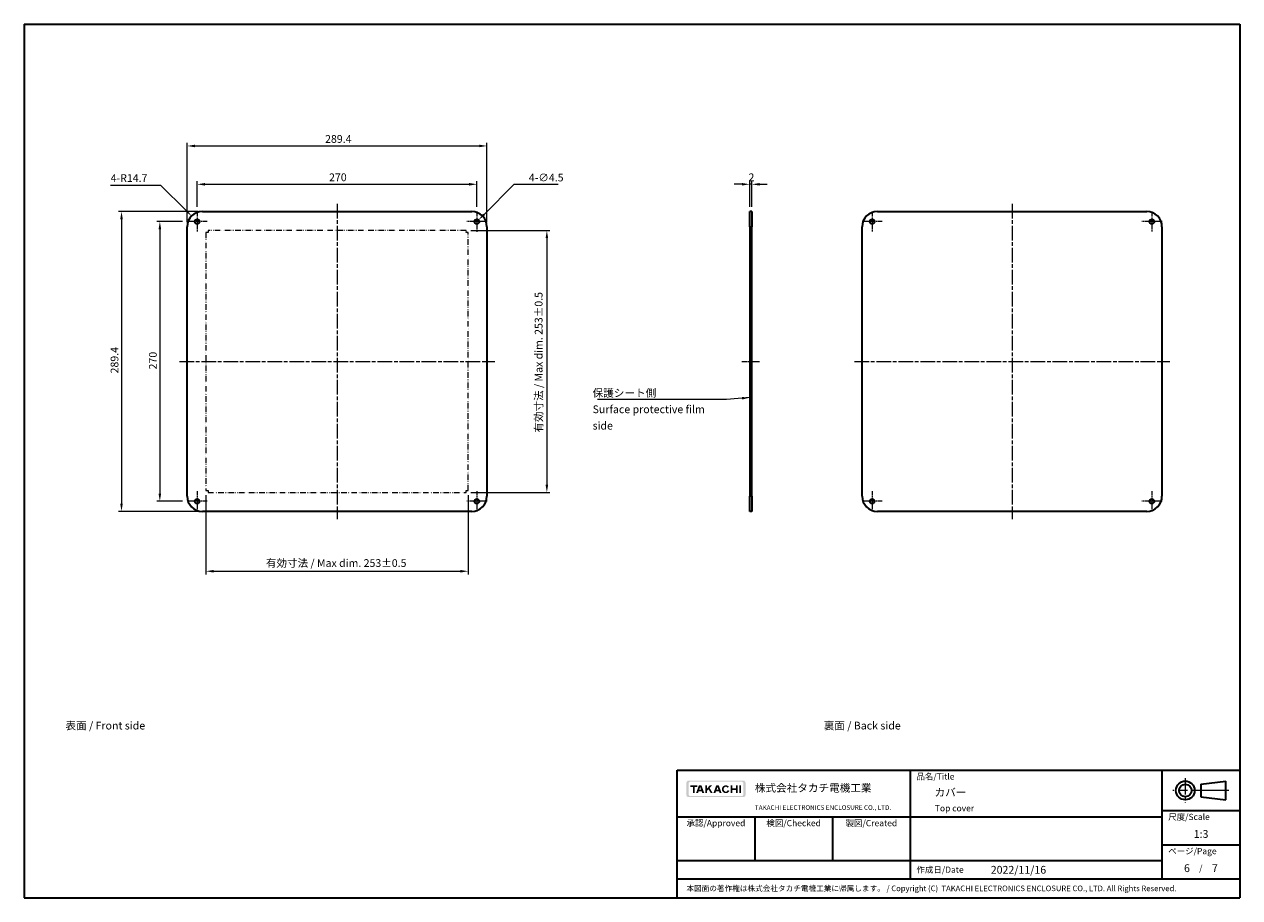
# Model space of a CAD drawing. Units: millimetres. Extents: x 0 to 7880, y 0 to 1264.
# Drawn here: x 5524 to 6697, y 0 to 843 of the extents above; entities that cross this region are included whole.
import ezdxf
from ezdxf.enums import TextEntityAlignment as Align

# ---------------------------------------------------------------- set-up
doc = ezdxf.new("R2010")
doc.units = ezdxf.units.MM
doc.header["$LTSCALE"] = 2.5
doc.linetypes.add('CHAIN', pattern=[0.35429999999999995, 0.2362, -0.0295, 0.0591, -0.0295])
doc.linetypes.add('DASH_DOUBLE_DOT', pattern=[0.43979999999999997, 0.24, -0.06, 0.0098, -0.06, 0.01, -0.06])
doc.layers.get('Defpoints').update_dxf_attribs({"lineweight": 25})
for name, color, linetype, lineweight in [('Border (ISO)', 7, 'Continuous', 35), ('Center Mark (ISO)', 131, 'Continuous', 18), ('Centerline (ISO)', 131, 'Continuous', 18), ('Dimension (ISO)', 7, 'Continuous', 18), ('Dimension (ISO) @ 1', 7, 'Continuous', 18), ('Hatch (ISO)', 1, 'Continuous', 18), ('Sketch Geometry (ISO)', 7, 'Continuous', 18), ('Symbol (ISO)', 7, 'Continuous', 18), ('Symbol (ISO) @ 1', 7, 'Continuous', 18), ('Title (ISO)', 7, 'Continuous', 35), ('Visible (ISO)', 7, 'Continuous', 35), ('Visible Narrow (ISO)', 7, 'Continuous', 25)]:
    doc.layers.add(name, color=color, linetype=linetype, lineweight=lineweight)
doc.styles.add('Note Text (TK)', font='MS PGothic.ttf')
doc.styles.add('文字スタイル40', font='MS PGothic.ttf')
doc.styles.add('文字スタイル67', font='arial.ttf')
doc.dimstyles.new('Default - Method 1b (TK)', dxfattribs={"dimscale": 2.5, "dimtxt": 2.5, "dimasz": 2.5, "dimexe": 1, "dimexo": 1.499999999999999, "dimgap": 1, "dimtad": 1, "dimrnd": 1e-08, "dimdsep": 46, "dimtxsty": 'Note Text (TK)', "dimcen": 0.09, "dimdle": 5, "dimclrd": 100, "dimclre": 100, "dimclrt": 7, "dimadec": 1, "dimazin": 1, "dimtfac": 1, "dimtmove": 0, "dimatfit": 3, "dimfxl": 1, "dimtolj": 1, "dimlwd": -1, "dimlwe": -1, "dimarcsym": 0})
doc.dimstyles.new('Default - Method 1b (TK)$7', dxfattribs={"dimscale": 2.5, "dimtxt": 2.5, "dimasz": 2.5, "dimexe": 1, "dimexo": 1.499999999999999, "dimgap": 1, "dimtad": 1, "dimrnd": 1e-08, "dimdsep": 46, "dimtxsty": 'Note Text (TK)', "dimcen": 0.09, "dimdle": 5, "dimclrd": 100, "dimclre": 100, "dimclrt": 7, "dimadec": 1, "dimazin": 1, "dimtfac": 1, "dimtmove": 0, "dimatfit": 3, "dimfxl": 1, "dimtolj": 1, "dimlwd": -1, "dimlwe": -1, "dimarcsym": 0})

# ---------------------------------------------------------------- blocks, each defined once
blk = doc.blocks.new('図面枠 tk図枠')
at = {"layer": 'Border (ISO)'}
for p, q in [((14.49999999999999, 289), (405.4999999999999, 289)), ((14.49999999999999, 289), (14.50000000000001, 8.000000000000007)), ((405.4999999999999, 289), (405.4999999999999, 8.000000000000007)), ((14.50000000000001, 8.000000000000007), (405.4999999999999, 8.000000000000007))]:
    blk.add_line(p, q, dxfattribs=at)
blk = doc.blocks.new('表題欄 tk表題欄')
at = {"layer": 'Hatch (ISO)'}
h = blk.add_hatch(color=256, dxfattribs=at)
edge = h.paths.add_edge_path(flags=0)
edge.add_arc((95.444849922821, 237.346881026017), 0.5958259999999996, 269.9999999999897, 360)
edge.add_line((96.040675922821, 237.3468810260171), (96.04067592282095, 240.7585970260168))
edge.add_arc((95.44484992282096, 240.7585970260169), 0.5958259999999996, 0, 90.0000000000068)
edge.add_line((95.44484992282091, 241.3544230260169), (79.00658192282103, 241.3544230260169))
edge.add_arc((79.00658192282103, 240.7585970260169), 0.5958259999999996, 90, 180)
edge.add_line((78.41075592282102, 240.7585970260168), (78.41075592282081, 237.3468810260171))
edge.add_arc((79.00658192282081, 237.3468810260168), 0.5958259999999996, 180, 270.0000000000205)
edge.add_line((79.00658192282103, 236.7510550260168), (95.44484992282091, 236.751055026017))
edge = h.paths.add_edge_path()
edge.add_line((77.70882392282107, 241.0034570260169), (77.70882392282107, 237.1020210260171))
edge.add_arc((78.41075592282097, 237.102021026017), 0.7019319999998935, 180, 270.000000000008)
edge.add_line((78.41075592282105, 236.4000890260172), (96.04067592282101, 236.4000890260172))
edge.add_arc((96.040675922821, 237.102021026017), 0.7019319999998921, 270, 360)
edge.add_line((96.7426079228209, 237.1020210260171), (96.74260792282098, 241.0034570260169))
edge.add_arc((96.04067592282107, 241.003457026017), 0.7019319999998921, 0, 90.00000000000873)
edge.add_line((96.04067592282095, 241.705389026017), (78.41075592282105, 241.7053890260169))
edge.add_arc((78.41075592282105, 241.0034570260169), 0.7019319999999984, 90.00000000000072, 180)
for points in [[(78.94128592282102, 240.1954190260171), (78.94128592282102, 239.7056990260171), (79.79013392282097, 239.7056990260171), (79.79013392282097, 237.7060090260171), (80.37779792282102, 237.7060090260171), (80.37779792282102, 239.7056990260171), (81.22664592282104, 239.7056990260171), (81.22664592282104, 240.1954190260171)], [(85.55355153134052, 237.7060090260171), (84.81294043548178, 238.9396854897348), (84.28739592282106, 238.3724785432585), (84.28739592282106, 237.7060090260171), (83.76502792282103, 237.7060090260171), (83.76502792282103, 240.1954190260171), (84.28739592282106, 240.1954190260171), (84.28739592282106, 239.1472136578642), (85.2586086041826, 240.1954190260171), (85.97643794456017, 240.1954190260171), (85.18872726044239, 239.3452627384302), (86.172817922821, 237.7060090260171)], [(91.96090243223207, 240.1954190260171), (91.96090243223207, 237.7060090260171), (92.4791894322321, 237.7060090260171), (92.4791894322321, 238.7058540260171), (93.63819343223211, 238.7058540260171), (93.63819343223211, 237.7060090260171), (94.15648043223207, 237.7060090260171), (94.15648043223207, 240.1954190260171), (93.63819343223211, 240.1954190260171), (93.63819343223211, 239.195574026017), (92.4791894322321, 239.195574026017), (92.4791894322321, 240.1954190260171)], [(94.71149643223212, 240.1954190260171), (94.71149643223212, 237.7060090260171), (95.2338644322322, 237.7060090260171), (95.2338644322322, 240.1954190260171)]]:
    blk.add_hatch(color=256, dxfattribs=at).paths.add_polyline_path(points)
h = blk.add_hatch(color=256, dxfattribs=at)
h.paths.add_polyline_path([(82.45967999495221, 238.7589070260171), (81.8218998506899, 238.7589070260171), (82.14078992282104, 239.627313026017)], flags=0)
h.paths.add_polyline_path([(82.64850318183746, 238.2447010260171), (81.63307666380464, 238.2447010260171), (81.43526189659153, 237.7060090260171), (80.81854592282102, 237.7060090260171), (81.73268992282102, 240.1954190260171), (82.54888992282102, 240.1954190260171), (83.46303392282098, 237.7060090260171), (82.84631794905052, 237.7060090260171)])
h = blk.add_hatch(color=256, dxfattribs=at)
h.paths.add_polyline_path([(87.39654585068993, 238.7589070260171), (88.03432599495216, 238.7589070260171), (87.71543592282107, 239.627313026017)], flags=0)
h.paths.add_polyline_path([(87.00990789659151, 237.7060090260171), (87.20772266380467, 238.2447010260171), (88.22314918183736, 238.2447010260171), (88.42096394905047, 237.7060090260171), (89.03767992282091, 237.7060090260171), (88.123535922821, 240.1954190260171), (87.30733592282104, 240.1954190260171), (86.39319192282105, 237.7060090260171)])
h = blk.add_hatch(color=256, dxfattribs=at)
edge = h.paths.add_edge_path()
edge.add_arc((90.39257192282079, 238.9507140260171), 1.273272000000011, 38.55054079078439, 336.5820184016556)
edge.add_line((91.56096443223191, 238.4446700260172), (91.04202846323602, 238.6694270587604))
edge.add_ellipse((90.392571922821, 238.9507140260171), major_axis=(0, -0.7998759999999119), ratio=0.8673469387756529, start_angle=128.5505407907963, end_angle=426.582018401653, ccw=False)
edge.add_line((90.96328818027123, 239.4055047731898), (91.38834540645578, 239.7442231660233))
at = {"layer": 'Title (ISO)'}
for p, q in [((74.70882392282105, 245.052739026017), (255.7088239228211, 245.052739026017)), ((74.70882392282105, 204.052739026017), (74.70882392282105, 245.052739026017)), ((149.7088239228211, 245.052739026017), (149.7088239228211, 210.052739026017)), ((230.7088239228211, 245.052739026017), (230.7088239228211, 210.052739026017)), ((255.7088239228211, 245.052739026017), (255.7088239228211, 204.052739026017)), ((243.2088239228211, 240.552739026017), (251.2088239228211, 241.552739026017)), ((243.2088239228211, 240.552739026017), (243.2088239228211, 236.552739026017)), ((251.2088239228211, 235.552739026017), (251.2088239228211, 241.552739026017)), ((243.2088239228211, 236.552739026017), (251.2088239228211, 235.552739026017)), ((230.7088239228211, 232.052739026017), (255.7088239228211, 232.052739026017)), ((74.70882392282105, 230.052739026017), (230.7088239228211, 230.0527390260171)), ((99.70882392282105, 230.052739026017), (99.70882392282108, 216.052739026017)), ((124.708823922821, 230.052739026017), (124.708823922821, 216.052739026017)), ((230.7088239228211, 221.052739026017), (255.7088239228211, 221.052739026017)), ((74.70882392282105, 216.052739026017), (230.7088239228211, 216.052739026017)), ((255.7088239228211, 210.052739026017), (74.70882392282105, 210.052739026017)), ((74.70882392282105, 204.052739026017), (255.7088239228211, 204.052739026017))]:
    blk.add_line(p, q, dxfattribs=at)
at = {"layer": 'Title (ISO)', "color": 4, "linetype": 'CHAIN', "lineweight": 18, "ltscale": 8.889559745788574}
blk.add_line((238.2088239228211, 242.5527390260171), (238.2088239228211, 234.552739026017), dxfattribs=at)
at = {"layer": 'Title (ISO)', "color": 4, "linetype": 'CHAIN', "lineweight": 18, "ltscale": 20.00163269042969}
blk.add_line((252.2088239228211, 238.552739026017), (234.2088239228211, 238.552739026017), dxfattribs=at)
at = {"layer": 'Title (ISO)'}
for radius in [3, 2]:
    blk.add_circle((238.2088239228211, 238.5527390260171), radius, dxfattribs=at)
at = {"layer": 'Title (ISO)', "color": 1, "char_height": 2.000000029802322, "line_spacing_factor": 1.5, "style": 'Note Text (TK)'}
for s, insert, attachment_point in [('\\fＭＳ Ｐゴシック|b0|i0;{\\H2.0000;品名/Title}', (151.708823922821, 243.052739026017), 4), ('\\fＭＳ Ｐゴシック|b0|i0;{\\H2.0000;尺度/Scale}', (232.7088239228211, 230.052739026017), 4), ('\\fＭＳ Ｐゴシック|b0|i0;{\\H2.0000;承認/Approved}', (87.20882392282105, 228.052739026017), 5), ('\\fＭＳ Ｐゴシック|b0|i0;{\\H2.0000;検図/Checked}', (112.208823922821, 228.0527390260171), 5), ('\\fＭＳ Ｐゴシック|b0|i0;{\\H2.0000;製図/Created}', (137.208823922821, 228.052739026017), 5), ('\\fＭＳ Ｐゴシック|b0|i0;{\\H2.0000;ページ/Page}', (232.7088239228211, 219.052739026017), 4), ('\\fＭＳ Ｐゴシック|b0|i0;{\\H2.0000;作成日/Date}', (151.708823922821, 213.052739026017), 4)]:
    blk.add_mtext(s, dxfattribs=dict(at, insert=insert, attachment_point=attachment_point))
at = {"layer": 'Title (ISO)', "color": 7, "line_spacing_factor": 1.5, "style": 'Note Text (TK)'}
for s, insert, char_height, attachment_point in [('株式会社タカチ電機工業', (99.74260792282095, 239.052739026017), 2.5, 4), ('\\fArial|b0|i0;{\\H1.4986;TAKACHI ELECTRONICS ENCLOSURE CO., LTD.}', (99.74260792282095, 233.052739026017), 1.49859994649887, 4), ('\\fＭＳ Ｐゴシック|b0|i0;{\\H2.0000;/}', (243.2088239228211, 213.5527390260171), 2.000000029802322, 5), ('\\fＭＳ Ｐゴシック|b0|i0;{\\H1.8000;本図面の著作権は株式会社タカチ電機工業に帰属します。 / Copyright (C)\xa0 TAKACHI ELECTRONICS ENCLOSURE CO., LTD. All Rights Reserved.}', (77.70882392282107, 207.052739026017), 1.800000071525573, 4)]:
    blk.add_mtext(s, dxfattribs=dict(at, insert=insert, char_height=char_height, attachment_point=attachment_point))
at = {"layer": 'Title (ISO)', "color": 7}
for tag, p, height, style in [('<品名>_001', (157.524164831912, 236.7388185714716), 2.5, 'Note Text (TK)'), ('<Title>_001', (157.708823922821, 231.5520568828656), 2.000000029802322, '文字スタイル67'), ('<型番>_001', (157.6576875571527, 219.9930798731327), 3.000000119209289, '文字スタイル40'), ('<総ページ数>_001', (246.7926307410029, 212.302739026017), 2.5, 'Note Text (TK)'), ('作成日_001', (175.8664943773665, 211.7814322078352), 2.5, 'Note Text (TK)'), ('<ページ_No.>_001', (237.9488807410029, 212.302739026017), 2.5, 'Note Text (TK)')]:
    blk.add_attdef(tag, p, '', height=height, dxfattribs=dict(at, style=style))
at = {"layer": 'Title (ISO)', "color": 7, "style": 'Note Text (TK)'}
for tag, p in [('<尺度>', (243.2088239228211, 224.552739026017)), ('<部品サイズ>', (112.208823922821, 213.052739026017))]:
    blk.add_attdef(tag, text='', height=2.5, dxfattribs=at).set_placement(p, align=Align.MIDDLE_CENTER)
blk = doc.blocks.new('*D70')
at = {"layer": 'Defpoints', "color": 0}
for p in [(5960.823242992773, 688.5837999083869), (5690.823242992773, 662.3337999083869), (5960.823242992773, 662.3337999083873)]:
    blk.add_point(p, dxfattribs=at)
at = {"layer": 'Dimension (ISO)', "color": 100}
for p, q in [((5690.823242992773, 666.8337999083869), (5690.823242992773, 691.5837999083869)), ((5698.323242992773, 688.5837999083869), (5953.323242992773, 688.5837999083869)), ((5960.823242992773, 666.8337999083874), (5960.823242992773, 691.5837999083869))]:
    blk.add_line(p, q, dxfattribs=at)
for points in [[(5698.323242992773, 689.8337999083869), (5698.323242992773, 687.3337999083869), (5690.823242992773, 688.5837999083869)], [(5953.323242992773, 689.8337999083869), (5953.323242992773, 687.3337999083869), (5960.823242992773, 688.5837999083869)]]:
    blk.add_solid(points, dxfattribs=at)
at = {"layer": 'Dimension (ISO)', "color": 7, "insert": (5818.110174810954, 695.3337999083869), "char_height": 7.5, "attachment_point": 4, "style": 'Note Text (TK)'}
blk.add_mtext('\\A1;270', dxfattribs=at)
blk = doc.blocks.new('*D71')
at = {"layer": 'Defpoints', "color": 0}
for p in [(5970.523242992772, 725.5837999083869), (5681.123242992773, 647.5837999083869), (5970.523242992772, 647.5837999083869)]:
    blk.add_point(p, dxfattribs=at)
at = {"layer": 'Dimension (ISO)', "color": 100}
for p, q in [((5681.123242992773, 652.0837999083869), (5681.123242992773, 728.5837999083869)), ((5970.523242992772, 652.0837999083869), (5970.523242992772, 728.5837999083869)), ((5688.623242992773, 725.5837999083869), (5963.023242992773, 725.5837999083869))]:
    blk.add_line(p, q, dxfattribs=at)
for points in [[(5688.623242992773, 726.8337999083869), (5688.623242992773, 724.3337999083869), (5681.123242992773, 725.5837999083869)], [(5963.023242992773, 726.8337999083869), (5963.023242992773, 724.3337999083869), (5970.523242992772, 725.5837999083869)]]:
    blk.add_solid(points, dxfattribs=at)
at = {"layer": 'Dimension (ISO)', "color": 7, "insert": (5814.253640720046, 732.3337999083869), "char_height": 7.5, "attachment_point": 4, "style": 'Note Text (TK)'}
blk.add_mtext('\\A1;289.4', dxfattribs=at)
blk = doc.blocks.new('*D72')
at = {"layer": 'Defpoints', "color": 0}
for p in [(5685.42877330933, 657.9782695918288), (5695.823242992774, 647.5837999083888)]:
    blk.add_point(p, dxfattribs=at)
at = {"layer": 'Dimension (ISO)', "color": 100}
for p, q in [((5607.332550002811, 687.8624827871785), (5655.544560113967, 687.862482787179)), ((5655.544560113967, 687.862482787179), (5680.12547245043, 663.2815704507265))]:
    blk.add_line(p, q, dxfattribs=at)
blk.add_solid([(5681.009355926913, 664.1654539272098), (5679.241588973947, 662.3976869742432), (5685.42877330933, 657.9782695918288)], dxfattribs=at)
at = {"layer": 'Dimension (ISO)', "color": 7, "insert": (5607.33255000281, 694.597482787179), "char_height": 7.5, "attachment_point": 4, "style": 'Note Text (TK)'}
blk.add_mtext('\\A1;\\fＭＳ Ｐゴシック|b0|i0;{\\H7.4700;4-R14.7}', dxfattribs=at)
blk = doc.blocks.new('*D73')
at = {"layer": 'Defpoints', "color": 0}
for p in [(5681.073242992774, 652.583799908387), (5654.823242992773, 382.5837999083875), (5681.073242992774, 382.5837999083875)]:
    blk.add_point(p, dxfattribs=at)
at = {"layer": 'Dimension (ISO)', "color": 100}
for p, q in [((5676.573242992775, 652.583799908387), (5651.823242992774, 652.583799908387)), ((5654.823242992773, 645.083799908387), (5654.823242992773, 390.0837999083876)), ((5676.573242992775, 382.5837999083875), (5651.823242992774, 382.5837999083875))]:
    blk.add_line(p, q, dxfattribs=at)
for points in [[(5653.573242992774, 645.083799908387), (5656.073242992774, 645.083799908387), (5654.823242992773, 652.583799908387)], [(5653.573242992774, 390.0837999083876), (5656.073242992774, 390.0837999083876), (5654.823242992773, 382.5837999083875)]]:
    blk.add_solid(points, dxfattribs=at)
at = {"layer": 'Dimension (ISO)', "color": 7, "insert": (5648.073242992773, 509.8707317265692), "char_height": 7.5, "attachment_point": 4, "rotation": 90, "style": 'Note Text (TK)'}
blk.add_mtext('\\A1;270', dxfattribs=at)
blk = doc.blocks.new('*D74')
at = {"layer": 'Defpoints', "color": 0}
for p in [(5695.823242992775, 662.2837999083874), (5617.823242992774, 372.8837999083877), (5695.823242992776, 372.8837999083877)]:
    blk.add_point(p, dxfattribs=at)
at = {"layer": 'Dimension (ISO)', "color": 100}
for p, q in [((5691.323242992774, 662.2837999083874), (5614.823242992775, 662.2837999083874)), ((5617.823242992774, 654.7837999083874), (5617.823242992774, 380.3837999083877)), ((5691.323242992776, 372.8837999083877), (5614.823242992775, 372.8837999083877))]:
    blk.add_line(p, q, dxfattribs=at)
for points in [[(5616.573242992775, 654.7837999083874), (5619.073242992775, 654.7837999083874), (5617.823242992774, 662.2837999083874)], [(5616.573242992775, 380.3837999083877), (5619.073242992775, 380.3837999083877), (5617.823242992774, 372.8837999083877)]]:
    blk.add_solid(points, dxfattribs=at)
at = {"layer": 'Dimension (ISO)', "color": 7, "insert": (5611.073242992773, 506.0141976356597), "char_height": 7.5, "attachment_point": 4, "rotation": 90, "style": 'Note Text (TK)'}
blk.add_mtext('\\A1;289.4', dxfattribs=at)
blk = doc.blocks.new('*D75')
at = {"layer": 'Defpoints', "color": 0}
for p in [(5699.323242992773, 393.0837999083874), (5952.323242992773, 393.0837999083874), (5952.323242992773, 315.0837999083874)]:
    blk.add_point(p, dxfattribs=at)
at = {"layer": 'Dimension (ISO)', "color": 100}
for p, q in [((5699.323242992773, 388.5837999083874), (5699.323242992773, 312.0837999083874)), ((5952.323242992773, 388.5837999083874), (5952.323242992773, 312.0837999083874)), ((5706.823242992773, 315.0837999083874), (5944.823242992772, 315.0837999083874))]:
    blk.add_line(p, q, dxfattribs=at)
for points in [[(5706.823242992773, 316.3337999083874), (5706.823242992773, 313.8337999083874), (5699.323242992773, 315.0837999083874)], [(5944.823242992772, 316.3337999083874), (5944.823242992772, 313.8337999083874), (5952.323242992773, 315.0837999083874)]]:
    blk.add_solid(points, dxfattribs=at)
at = {"layer": 'Dimension (ISO)', "color": 7, "insert": (5757.150174810955, 323.0072089992965), "char_height": 7.5, "attachment_point": 4, "style": 'Note Text (TK)'}
blk.add_mtext('\\A1;\\fＭＳ Ｐゴシック|b0|i0;{\\H7.4700;有効寸法 / Max dim. 253±0.5}', dxfattribs=at)
blk = doc.blocks.new('*D76')
at = {"layer": 'Defpoints', "color": 0}
for p in [(5950.323242992775, 644.083799908387), (5950.323242992775, 391.0837999083876), (6028.323242992774, 391.0837999083877)]:
    blk.add_point(p, dxfattribs=at)
at = {"layer": 'Dimension (ISO)', "color": 100}
for p, q in [((5954.823242992775, 644.083799908387), (6031.323242992773, 644.083799908387)), ((6028.323242992774, 636.583799908387), (6028.323242992774, 398.5837999083877)), ((5954.823242992775, 391.0837999083876), (6031.323242992773, 391.0837999083877))]:
    blk.add_line(p, q, dxfattribs=at)
for points in [[(6027.073242992774, 636.583799908387), (6029.573242992774, 636.583799908387), (6028.323242992774, 644.083799908387)], [(6027.073242992774, 398.5837999083877), (6029.573242992774, 398.5837999083877), (6028.323242992774, 391.0837999083877)]]:
    blk.add_solid(points, dxfattribs=at)
at = {"layer": 'Dimension (ISO)', "color": 7, "insert": (6020.399833901864, 448.9107317265692), "char_height": 7.5, "attachment_point": 4, "rotation": 90, "style": 'Note Text (TK)'}
blk.add_mtext('\\A1;\\fＭＳ Ｐゴシック|b0|i0;{\\H7.4700;有効寸法 / Max dim. 253±0.5}', dxfattribs=at)
blk = doc.blocks.new('*D77')
at = {"layer": 'Defpoints', "color": 0}
for p in [(5959.232252735104, 650.9928096507188), (5962.414233250443, 654.1747901660564)]:
    blk.add_point(p, dxfattribs=at)
at = {"layer": 'Dimension (ISO)', "color": 100}
for p, q in [((5996.590181675427, 688.3507385910307), (5967.717534109343, 659.4780910249551)), ((6039.357073884803, 688.3507385910307), (5996.590181675427, 688.3507385910307)), ((5960.553242992773, 652.5837999083883), (5961.093242992774, 652.5837999083878)), ((5960.823242992773, 652.3137999083878), (5960.823242992773, 652.8537999083878))]:
    blk.add_line(p, q, dxfattribs=at)
blk.add_solid([(5966.83365063286, 660.3619745014385), (5968.601417585826, 658.5942075484718), (5962.414233250443, 654.1747901660564)], dxfattribs=at)
at = {"layer": 'Dimension (ISO)', "color": 7, "insert": (6010.920142066622, 695.0857385910307), "char_height": 7.5, "attachment_point": 4, "style": 'Note Text (TK)'}
blk.add_mtext('\\A1;\\fＭＳ Ｐゴシック|b0|i0;{\\H7.4700;4-∅4.5}', dxfattribs=at)
blk = doc.blocks.new('*D78')
at = {"layer": 'Defpoints', "color": 0}
for p in [(6224.09659286489, 688.5837999083869), (6224.09659286489, 662.2837999083872), (6226.096592864891, 662.2837999083872)]:
    blk.add_point(p, dxfattribs=at)
at = {"layer": 'Dimension (ISO)', "color": 100}
for p, q in [((6216.59659286489, 688.5837999083869), (6209.096592864891, 688.5837999083869)), ((6224.09659286489, 666.7837999083872), (6224.09659286489, 691.5837999083869)), ((6226.096592864891, 688.5837999083869), (6224.09659286489, 688.5837999083869)), ((6226.096592864891, 666.7837999083872), (6226.096592864891, 691.5837999083869)), ((6233.596592864891, 688.5837999083869), (6241.096592864892, 688.5837999083869))]:
    blk.add_line(p, q, dxfattribs=at)
for points in [[(6216.59659286489, 689.8337999083869), (6216.59659286489, 687.3337999083869), (6224.09659286489, 688.5837999083869)], [(6233.596592864891, 689.8337999083869), (6233.596592864891, 687.3337999083869), (6226.096592864891, 688.5837999083869)]]:
    blk.add_solid(points, dxfattribs=at)
at = {"layer": 'Dimension (ISO)', "color": 7, "insert": (6222.923297410346, 695.3337999083869), "char_height": 7.5, "attachment_point": 4, "style": 'Note Text (TK)'}
blk.add_mtext('\\A1;2', dxfattribs=at)

msp = doc.modelspace()

# ---------------------------------------------------------------- linework, layer by layer
at = {"layer": 'Center Mark (ISO)', "linetype": 'CHAIN', "ltscale": 7.222748279571533}
for p, q in [((5690.823242992773, 662.3337999083869), (5690.823242992773, 642.8337999083869)), ((5960.823242992773, 662.3337999083873), (5960.823242992773, 642.8337999083874)), ((6342.301142623643, 662.3337999083873), (6342.301142623643, 642.8337999083874)), ((6612.301142623643, 662.3337999083869), (6612.301142623643, 642.8337999083869)), ((5700.573242992773, 652.5837999083869), (5681.073242992773, 652.5837999083869)), ((5970.573242992773, 652.5837999083874), (5951.073242992773, 652.5837999083874)), ((6352.051142623643, 652.5837999083874), (6332.551142623644, 652.5837999083874)), ((6622.051142623644, 652.5837999083869), (6602.551142623643, 652.5837999083869)), ((5690.823242992773, 392.3337999083874), (5690.823242992773, 372.8337999083874)), ((5960.823242992773, 392.3337999083874), (5960.823242992773, 372.8337999083874)), ((6342.301142623643, 392.3337999083874), (6342.301142623643, 372.8337999083874)), ((6612.301142623643, 392.3337999083874), (6612.301142623643, 372.8337999083874)), ((5700.573242992773, 382.5837999083874), (5681.073242992773, 382.5837999083874)), ((5970.573242992773, 382.5837999083874), (5951.073242992773, 382.5837999083874)), ((6352.051142623643, 382.5837999083874), (6332.551142623644, 382.5837999083874)), ((6622.051142623644, 382.5837999083874), (6602.551142623643, 382.5837999083874))]:
    msp.add_line(p, q, dxfattribs=at)
at = {"layer": 'Centerline (ISO)', "linetype": 'CHAIN', "ltscale": 23.99096870422363}
for p, q in [((5825.823242992773, 669.7837999083872), (5825.823242992773, 365.3837999083876)), ((6477.301142623644, 669.7837999083872), (6477.301142623644, 365.3837999083876)), ((5673.623242992773, 517.5837999083873), (5978.023242992772, 517.5837999083873)), ((6325.101142623644, 517.5837999083873), (6629.501142623642, 517.5837999083873))]:
    msp.add_line(p, q, dxfattribs=at)
at = {"layer": 'Centerline (ISO)', "linetype": 'CHAIN', "ltscale": 6.296741962432861}
msp.add_line((6216.596592864895, 517.5837999083873), (6233.596592864895, 517.5837999083873), dxfattribs=at)
at = {"layer": 'Sketch Geometry (ISO)', "color": 4, "linetype": 'DASH_DOUBLE_DOT', "lineweight": 18, "ltscale": 0.5966876149177552}
for p, q in [((5701.323242992773, 642.0837999083873), (5699.323242992773, 642.0837999083873)), ((5701.323242992773, 644.0837999083869), (5701.323242992773, 642.0837999083869)), ((5950.323242992773, 642.0837999083873), (5950.323242992773, 644.0837999083874)), ((5952.323242992773, 642.0837999083873), (5950.323242992773, 642.0837999083873)), ((5699.323242992773, 393.0837999083874), (5701.323242992773, 393.0837999083874)), ((5701.323242992773, 393.0837999083874), (5701.323242992773, 391.0837999083874)), ((5950.323242992773, 391.0837999083874), (5950.323242992773, 393.0837999083874)), ((5950.323242992773, 393.0837999083874), (5952.323242992773, 393.0837999083874))]:
    msp.add_line(p, q, dxfattribs=at)
at = {"layer": 'Sketch Geometry (ISO)', "color": 4, "linetype": 'DASH_DOUBLE_DOT', "lineweight": 18, "ltscale": 8.98676872253418}
for p, q in [((5699.323242992773, 642.0837999083873), (5699.323242992773, 393.0837999083874)), ((5950.323242992773, 644.0837999083869), (5701.323242992773, 644.0837999083869)), ((5952.323242992773, 393.0837999083874), (5952.323242992773, 642.0837999083873)), ((5701.323242992773, 391.0837999083874), (5950.323242992773, 391.0837999083874))]:
    msp.add_line(p, q, dxfattribs=at)
at = {"layer": 'Visible (ISO)'}
for p, q in [((5695.823242992773, 662.2837999083872), (5955.823242992772, 662.2837999083872)), ((6226.096592864891, 662.2837999083872), (6224.096592864891, 662.2837999083872)), ((6224.096592864895, 647.5837999083873), (6224.096592864891, 662.2837999083872)), ((6226.096592864891, 662.2837999083872), (6226.096592864895, 647.5837999083873)), ((6347.301142623644, 662.2837999083872), (6607.301142623644, 662.2837999083872)), ((5681.123242992773, 387.5837999083874), (5681.123242992773, 647.5837999083869)), ((5970.523242992772, 647.5837999083873), (5970.523242992772, 387.5837999083874)), ((6224.096592864895, 647.5837999083873), (6224.096592864895, 387.5837999083874)), ((6226.096592864895, 387.5837999083874), (6226.096592864895, 647.5837999083873)), ((6332.601142623644, 387.5837999083874), (6332.601142623644, 647.5837999083873)), ((6622.001142623644, 647.5837999083869), (6622.001142623644, 387.5837999083874)), ((6224.096592864891, 372.8837999083876), (6224.096592864895, 387.5837999083874)), ((6226.096592864895, 387.5837999083874), (6226.096592864891, 372.8837999083876)), ((5955.823242992772, 372.8837999083876), (5695.823242992774, 372.8837999083876)), ((6226.096592864891, 372.8837999083876), (6224.096592864891, 372.8837999083876)), ((6607.301142623644, 372.8837999083876), (6347.301142623644, 372.8837999083876))]:
    msp.add_line(p, q, dxfattribs=at)
for centre in [(5690.823242992773, 652.5837999083869), (5960.823242992773, 652.5837999083874), (6342.301142623643, 652.5837999083874), (6612.301142623643, 652.5837999083869), (5690.823242992773, 382.5837999083874), (5960.823242992773, 382.5837999083874), (6342.301142623643, 382.5837999083874), (6612.301142623643, 382.5837999083874)]:
    msp.add_circle(centre, 2.249999999999998, dxfattribs=at)
for centre, radius, start, end in [((5695.823242992773, 647.5837999083869), 14.69999999999997, 90, 180), ((5955.823242992772, 647.5837999083873), 14.69999999999993, 0, 90), ((6347.301142623644, 647.5837999083873), 14.69999999999993, 90, 180), ((6607.301142623644, 647.5837999083869), 14.69999999999997, 0, 90), ((5695.823242992773, 387.5837999083874), 14.69999999999997, 180, 270), ((5955.823242992772, 387.5837999083874), 14.69999999999998, 270, 0), ((6347.301142623644, 387.5837999083874), 14.69999999999998, 180, 270), ((6607.301142623644, 387.5837999083874), 14.69999999999997, 270, 0)]:
    msp.add_arc(centre, radius, start, end, dxfattribs=at)
at = {"layer": 'Visible Narrow (ISO)'}
for p, q in [((6226.096592864895, 647.5837999083873), (6224.096592864895, 647.5837999083873)), ((6226.096592864895, 387.5837999083874), (6224.096592864895, 387.5837999083874))]:
    msp.add_line(p, q, dxfattribs=at)

# ---------------------------------------------------------------- block references
at = {"xscale": 3, "yscale": 3, "zscale": 3}
msp.add_blockref('図面枠 tk図枠', (5480.5, -23.99999999999998), dxfattribs=at)
ref = msp.add_blockref('表題欄 tk表題欄', (5929.873528231536, -612.158217078051), dxfattribs=dict(xscale=3, yscale=3, zscale=3))
ref.add_attrib('<品名>_001', 'カバー', (6402.488636363635, 97.90909090909092), dxfattribs={"layer": 'Title (ISO)', "color": 7, "height": 7.5, "style": 'Note Text (TK)'})
ref.add_attrib('<尺度>_001', '1:3', (6652.639204545455, 57.75000000000002), dxfattribs={"layer": 'Title (ISO)', "color": 7, "height": 7.5, "style": 'Note Text (TK)'})
ref.add_attrib('作成日_001', '2022/11/16', (6456.748579545454, 23.18607954545456), dxfattribs={"layer": 'Title (ISO)', "color": 7, "height": 7.5, "style": 'Note Text (TK)'})
ref.add_attrib('<Title>_001', 'Top cover', (6402.803547063921, 83.33287854888064), dxfattribs={"layer": 'Title (ISO)', "color": 7, "height": 6.000000089406967, "style": '文字スタイル67'})
ref.add_attrib('<ページ_No.>_001', '6', (6643.272727272727, 24.75000000000001), dxfattribs={"layer": 'Title (ISO)', "color": 7, "height": 7.5, "style": 'Note Text (TK)'})
ref.add_attrib('<総ページ数>_001', '7', (6670.251420454545, 24.75000000000001), dxfattribs={"layer": 'Title (ISO)', "color": 7, "height": 7.5, "style": 'Note Text (TK)'})

# ---------------------------------------------------------------- texts
at = {"layer": 'Symbol (ISO)', "color": 7, "char_height": 7.5, "style": 'Note Text (TK)'}
for s, insert, width, attachment_point, line_spacing_factor in [('\\fＭＳ Ｐゴシック|b0|i0;保護シート側\\P\\fＭＳ Ｐゴシック|b0|i0;Surface protective film side', (6072.493744779722, 490.9819554820828), 129.2982530593872, 1, 1.265217423439025), ('\\fＭＳ Ｐゴシック|b0|i0;裏面 / Back side', (6295.511365747103, 166.1050895008934), 80.35087823867796, 4, 1.5)]:
    msp.add_mtext(s, dxfattribs=dict(at, insert=insert, width=width, attachment_point=attachment_point, line_spacing_factor=line_spacing_factor))
at = {"layer": 'Symbol (ISO)', "color": 7, "insert": (5563.728623937321, 166.1050895008934), "char_height": 7.5, "attachment_point": 4, "line_spacing_factor": 1.5, "style": 'Note Text (TK)'}
msp.add_mtext('\\fＭＳ Ｐゴシック|b0|i0;表面 / Front side', dxfattribs=at)

# ---------------------------------------------------------------- dimensions: what is measured, and where the dimension line sits
at = {"layer": 'Dimension (ISO) @ 1', "color": 100}
dim = msp.add_linear_dim(base=(5970.523242992772, 725.5837999083869), p1=(5681.123242992773, 647.5837999083869), p2=(5970.523242992772, 647.5837999083869), dimstyle='Default - Method 1b (TK)', override={"dimscale": 1, "dimtxt": 7.5, "dimasz": 7.5, "dimexe": 3, "dimexo": 4.499999999999999, "dimgap": 3, "dimdec": 2, "dimcen": 0.27, "dimtol": 0, "dimlim": 0, "dimtp": 0, "dimtm": 0, "dimtdec": 2, "dimtix": 0, "dimtofl": 0, "dimtmove": 0, "dimatfit": 1}, dxfattribs=at)
dim.commit()
dim.dimension.update_dxf_attribs({"geometry": '*D71', "text_midpoint": (5825.823242992773, 725.5837999083869), "dimtype": 128})
dim = msp.add_radius_dim(center=(5695.823242992774, 647.5837999083888), mpoint=(5685.42877330933, 657.9782695918288), text='\\fＭＳ Ｐゴシック|b0|i0;{\\H7.4700;4-<>}', dimstyle='Default - Method 1b (TK)', override={"dimscale": 1, "dimtxt": 7.5, "dimasz": 7.5, "dimexe": 3, "dimexo": 4.499999999999999, "dimgap": 3, "dimtih": 1, "dimtoh": 1, "dimdec": 2, "dimlfac": 1.000000000000007, "dimcen": 0, "dimtol": 0, "dimlim": 0, "dimtp": 0, "dimtm": 0, "dimtdec": 2, "dimtix": 0, "dimtofl": 0, "dimtmove": 0, "dimatfit": 3}, dxfattribs=at)
dim.commit()
dim.dimension.update_dxf_attribs({"geometry": '*D72', "text_midpoint": (5624.882805684628, 687.862482787179), "dimtype": 132})
for base, p1, p2, angle, override, picture, middle in [((5960.823242992773, 688.5837999083869), (5690.823242992773, 662.3337999083869), (5960.823242992773, 662.3337999083873), 180, {"dimscale": 1, "dimtxt": 7.5, "dimasz": 7.5, "dimexe": 3, "dimexo": 4.499999999999999, "dimgap": 3, "dimdec": 2, "dimcen": 0.27, "dimtol": 0, "dimlim": 0, "dimtp": 0, "dimtm": 0, "dimtdec": 2, "dimtix": 0, "dimtofl": 0, "dimtmove": 0, "dimatfit": 1}, '*D70', (5825.823242992773, 688.5837999083869)), ((6224.09659286489, 688.5837999083869), (6226.096592864891, 662.2837999083872), (6224.09659286489, 662.2837999083872), 180, {"dimscale": 1, "dimtxt": 7.5, "dimasz": 7.5, "dimexe": 3, "dimexo": 4.499999999999999, "dimgap": 3, "dimdec": 2, "dimcen": 0.27, "dimtol": 0, "dimlim": 0, "dimtp": 0, "dimtm": 0, "dimtdec": 2, "dimtix": 0, "dimtofl": 1, "dimtmove": 0, "dimatfit": 1}, '*D78', (6225.096592864891, 688.5837999083869)), ((5617.823242992774, 372.8837999083877), (5695.823242992773, 662.2837999083872), (5695.823242992774, 372.8837999083876), 270, {"dimscale": 1, "dimtxt": 7.5, "dimasz": 7.5, "dimexe": 3, "dimexo": 4.499999999999999, "dimgap": 3, "dimdec": 2, "dimcen": 0.27, "dimtol": 0, "dimlim": 0, "dimtp": 0, "dimtm": 0, "dimtdec": 2, "dimtix": 0, "dimtofl": 0, "dimtmove": 0, "dimatfit": 1}, '*D74', (5617.823242992773, 517.5837999083869)), ((5654.823242992773, 382.5837999083875), (5681.073242992773, 652.5837999083869), (5681.073242992773, 382.5837999083874), 90, {"dimscale": 1, "dimtxt": 7.5, "dimasz": 7.5, "dimexe": 3, "dimexo": 4.499999999999999, "dimgap": 3, "dimdec": 2, "dimcen": 0.27, "dimtol": 0, "dimlim": 0, "dimtp": 0, "dimtm": 0, "dimtdec": 2, "dimtix": 0, "dimtofl": 0, "dimtmove": 0, "dimatfit": 1}, '*D73', (5654.823242992772, 517.5837999083873))]:
    dim = msp.add_linear_dim(base=base, p1=p1, p2=p2, angle=angle, dimstyle='Default - Method 1b (TK)', override=override, dxfattribs=at)
    dim.commit()
    dim.dimension.update_dxf_attribs({"geometry": picture, "text_midpoint": middle, "dimtype": 128})
dim = msp.add_diameter_dim_2p(p1=(5959.232252735104, 650.9928096507188), p2=(5962.414233250443, 654.1747901660564), text='\\fＭＳ Ｐゴシック|b0|i0;{\\H7.4700;4-<>}', dimstyle='Default - Method 1b (TK)', override={"dimscale": 1, "dimtxt": 7.5, "dimasz": 7.5, "dimexe": 3, "dimexo": 4.499999999999999, "dimgap": 3, "dimtih": 1, "dimtoh": 1, "dimdec": 2, "dimlfac": 0.9999999999999747, "dimcen": 0.27, "dimtol": 0, "dimlim": 0, "dimtp": 0, "dimtm": 0, "dimtdec": 2, "dimtix": 0, "dimtofl": 0, "dimtmove": 0, "dimatfit": 3}, dxfattribs=at)
dim.commit()
dim.dimension.update_dxf_attribs({"geometry": '*D77', "text_midpoint": (6025.138607975712, 688.3507385910307), "dimtype": 131})
for base, p1, p2, angle, picture, middle in [((6028.323242992774, 391.0837999083877), (5950.323242992773, 644.0837999083869), (5950.323242992773, 391.0837999083874), 90, '*D76', (6028.323242992772, 517.5837999083873)), ((5952.323242992773, 315.0837999083874), (5699.323242992773, 393.0837999083874), (5952.323242992773, 393.0837999083874), 180, '*D75', (5825.823242992773, 315.0837999083874))]:
    dim = msp.add_linear_dim(base=base, p1=p1, p2=p2, angle=angle, text='\\fＭＳ Ｐゴシック|b0|i0;{\\H7.4700;有効寸法 / Max dim. <>}', dimstyle='Default - Method 1b (TK)', override={"dimscale": 1, "dimtxt": 7.5, "dimasz": 7.5, "dimexe": 3, "dimexo": 4.499999999999999, "dimgap": 3, "dimdec": 2, "dimcen": 0.27, "dimtol": 1, "dimlim": 0, "dimtp": 0.5, "dimtm": 0.5, "dimtdec": 2, "dimtix": 0, "dimtofl": 0, "dimtmove": 0, "dimatfit": 1}, dxfattribs=at)
    dim.commit()
    dim.dimension.update_dxf_attribs({"geometry": picture, "text_midpoint": middle, "dimtype": 128})

# ---------------------------------------------------------------- leaders
at = {"layer": 'Symbol (ISO) @ 1', "color": 100, "annotation_type": 0, "has_hookline": 1, "hookline_direction": 1, "text_width": 124.4744318181818}
msp.add_leader([(6224.096592864895, 482.6486220494084), (6201.791997839109, 480.9117747906428)], dimstyle='Default - Method 1b (TK)$7', override={"dimscale": 1, "dimtxt": 7.5, "dimasz": 7.5, "dimgap": 0, "dimtad": 1}, dxfattribs=at)

doc.saveas('drawing.dxf')
